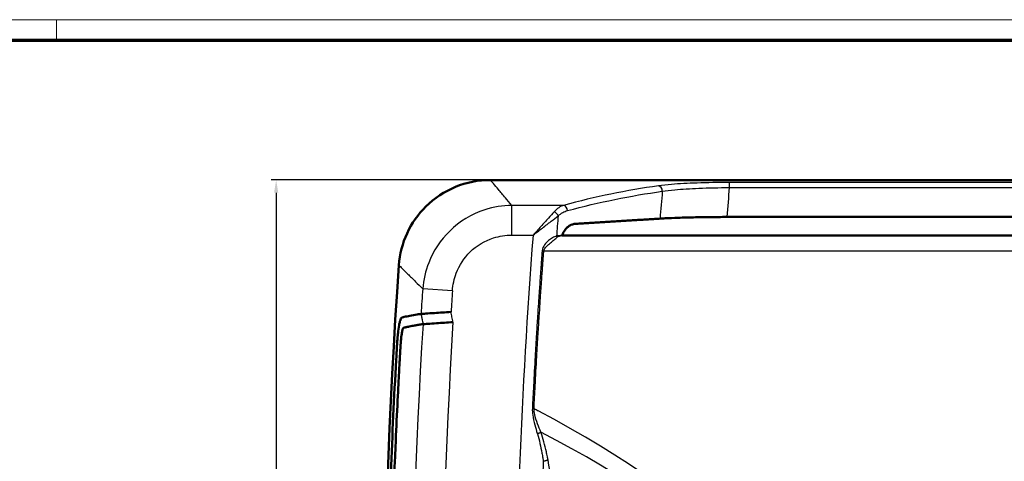
# Model space of a CAD drawing. Units: millimetres. Extents: x 1 to 840, y 1 to 593.
# Drawn here: x 454 to 647, y 506 to 593 of the extents above; entities that cross this region are included whole.
import ezdxf

# ---------------------------------------------------------------- set-up
doc = ezdxf.new("R2010")
doc.units = ezdxf.units.MM
doc.layers.get('0').update_dxf_attribs({"lineweight": 25})
for name, color, linetype, lineweight in [('Bemaßung (ISO)', 1, 'Continuous', 25), ('Sichtbar (ISO)', 7, 'Continuous', 50), ('Sichtbar schmal (ISO)', 1, 'Continuous', 25)]:
    doc.layers.add(name, color=color, linetype=linetype, lineweight=lineweight)
doc.styles.add('5', font='isocpeur.ttf', dxfattribs={"width": 1.1})
doc.dimstyles.new('11-Bopla 5', dxfattribs={"dimtxt": 5, "dimasz": 2.5, "dimexe": 1, "dimexo": 0, "dimgap": 0.6, "dimtad": 1, "dimdec": 6, "dimrnd": 1e-08, "dimtxsty": '5', "dimcen": 0.09, "dimdle": 7, "dimclrd": 1, "dimclre": 1, "dimclrt": 7, "dimadec": 6, "dimazin": 2, "dimtfac": 0.7, "dimtdec": 3, "dimtmove": 0, "dimatfit": 3, "dimfxl": 1, "dimtolj": 1, "dimlwd": 25, "dimlwe": 25, "dimarcsym": 0})

# ---------------------------------------------------------------- blocks, each defined once
blk = doc.blocks.new('Ränder Bopla-A1-Rahmen')
at = {"color": 1, "linetype": 'Continuous', "lineweight": 18}
for p, q in [((1, 593), (840, 593)), ((461, 589), (461, 593))]:
    blk.add_line(p, q, dxfattribs=at)
at = {"color": 3, "linetype": 'Continuous', "lineweight": 70}
blk.add_line((20, 589), (836, 589), dxfattribs=at)
blk = doc.blocks.new('*D91')
at = {"layer": 'Bemaßung (ISO)', "color": 1, "linetype": 'Continuous', "lineweight": 25}
for p, q in [((546.1, 561.56), (503.1, 561.56)), ((504.1, 559.06), (504.1, 360.05)), ((546.1, 357.55), (503.1, 357.55))]:
    blk.add_line(p, q, dxfattribs=at)
at = {"layer": 'Bemaßung (ISO)', "color": 1, "linetype": 'Continuous'}
for points in [[(503.69, 559.06), (504.52, 559.06), (504.1, 561.56)], [(503.69, 360.05), (504.52, 360.05), (504.1, 357.55)]]:
    blk.add_solid(points, dxfattribs=at)
at = {"layer": 'Defpoints', "color": 0, "linetype": 'Continuous'}
for p in [(546.1, 561.56), (504.1, 357.55), (546.1, 357.55)]:
    blk.add_point(p, dxfattribs=at)
at = {"layer": 'Bemaßung (ISO)', "color": 7, "linetype": 'Continuous', "lineweight": 25, "insert": (503.5, 454.05), "char_height": 5, "attachment_point": 7, "rotation": 90, "style": '5'}
blk.add_mtext('\\A1;204', dxfattribs=at)

msp = doc.modelspace()

# ---------------------------------------------------------------- linework, layer by layer
at = {"layer": 'Sichtbar (ISO)'}
for p, q in [((795.1939927, 561.5586159), (546.1037091, 561.5586159)), ((592.4717589, 554.3033921), (748.8259428, 554.3033921)), ((560.147504, 550.6473063), (781.1501978, 550.6473063))]:
    msp.add_line(p, q, dxfattribs=at)
msp.add_arc((1728.1488509, 459.5545296), 1203.0040863, 175.9338556824, 184.0661443176, dxfattribs=at)
for points, knots in [([(546.103032, 561.5586159), (543.757348, 561.5585715), (541.4342923, 561.1004126), (537.1002471, 559.3194399), (535.1304595, 558.0158543), (531.9270031, 554.8499167), (530.6756529, 553.0633119), (528.8678313, 549.1306185), (528.3264707, 547.0169454), (528.1729476, 544.8578903)], [0, 0, 0, 0, 0.7037052563, 0.7037052563, 1.4057635379, 1.4057635379, 2.0549494587, 2.0549494587, 2.7043062072, 2.7043062072, 2.7043062072, 2.7043062072]), ([(592.4717589, 554.3033921), (591.4181517, 554.3033921), (590.2674603, 554.2979583), (588.0135881, 554.2745507), (586.9104035, 554.2565779), (584.9615274, 554.2144801), (583.9362382, 554.1864628), (582.0210124, 554.1197805), (581.1310771, 554.0811153), (580.0446131, 554.0245656), (579.7060415, 554.0054515), (579.3780684, 553.9851401)], [7.5675965535, 7.5675965535, 7.5675965535, 7.5675965535, 7.8836787144, 7.8836787144, 8.1997608752, 8.1997608752, 8.5161837836, 8.5161837836, 8.832606692, 8.832606692, 8.9758708259, 8.9758708259, 8.9758708259, 8.9758708259]), ([(562.7228442, 552.9535245), (562.5024241, 552.9398698), (562.273656, 552.8910832), (561.721308, 552.6805053), (561.4031007, 552.4748715), (561.1248071, 552.2072913), (561.1178399, 552.2005288), (561.1108752, 552.1937039)], [1.09255993385, 1.09255993385, 1.09255993385, 1.09255993385, 1.1908237196, 1.1908237196, 1.33479860998, 1.33479860998, 1.33849616346, 1.33849616346, 1.33849616346, 1.33849616346]), ([(561.1108752, 552.1937039), (560.8821075, 551.9695256), (560.6571242, 551.6749794), (560.3721723, 551.1179692), (560.2815035, 550.8870873), (560.2151306, 550.6473063)], [1.33849616346, 1.33849616346, 1.33849616346, 1.33849616346, 1.45994912951, 1.45994912951, 1.53456947681, 1.53456947681, 1.53456947681, 1.53456947681]), ([(532.5107907, 535.3012254), (532.3830315, 535.282839), (532.2576773, 535.2641994), (532.0151288, 535.2275482), (531.8978109, 535.2094465), (530.7127605, 535.0220471), (529.8715932, 534.8601784), (529.1115758, 534.6688651), (529.0307991, 534.6449937), (528.9075756, 534.6099932), (528.8720878, 534.6009703), (528.7693012, 534.572797), (528.7128115, 534.5537977), (528.6146687, 534.4674701), (528.5455254, 534.3792116), (528.4378291, 534.0496981), (528.423283, 534.0021671), (528.3911431, 533.890502), (528.3735267, 533.8248039), (528.30919, 533.5680627), (528.2633352, 533.3519958), (528.1184473, 532.5545205), (528.047196, 531.9848459), (527.9802215, 531.4024309), (527.9592337, 531.2068555), (527.9336933, 530.9503839), (527.9280909, 530.8928841), (527.9189219, 530.7966129), (527.9153038, 530.7580418), (527.9081872, 530.6809726), (527.9046862, 530.6424611), (527.8968964, 530.5553671), (527.8926153, 530.5065131), (527.8749857, 530.3008045), (527.862666, 530.1459415), (527.8324142, 529.7364197), (527.8160374, 529.4853099), (527.7960334, 529.1619341), (527.7913178, 529.084371), (527.7834156, 528.9528036), (527.7801475, 528.897913), (527.7734194, 528.7841565), (527.7699256, 528.7246542), (527.7601034, 528.5565033), (527.7535203, 528.4427127), (527.7381386, 528.1756363), (527.7283116, 528.0039558), (527.6989859, 527.4906541), (527.6862774, 527.2680617), (527.6123368, 525.9626393), (527.5910784, 525.5739739), (527.1597832, 517.6755162), (526.8226293, 510.2613403), (526.2420672, 494.1113895), (526.0245163, 485.464772), (525.8381805, 472.4972336), (525.7993974, 468.1751481), (525.7530371, 455.2075702), (525.815348, 446.564367), (526.0985333, 430.8393361), (526.2884927, 423.7615003), (526.6861622, 412.6140525), (526.8513082, 408.5668231), (527.2389937, 400.1048062), (527.4488449, 396.0459289), (527.6742677, 392.0522655), (527.6895939, 391.7832173), (527.7212041, 391.229312), (527.7328851, 391.0251034), (527.7494889, 390.7361744), (527.7574733, 390.5977996), (527.7684948, 390.4088257), (527.7721248, 390.3469055), (527.7789432, 390.2314382), (527.7821667, 390.1771959), (527.7897055, 390.0513955), (527.7940875, 389.9790699), (527.8106699, 389.7095517), (527.8238197, 389.5041814), (527.8537949, 389.0761877), (527.8703013, 388.8622932), (527.8933317, 388.5943381), (527.8975104, 388.5467567), (527.9048219, 388.4651406), (527.9079449, 388.4307802), (527.914672, 388.3577943), (527.9182864, 388.3191926), (527.9272685, 388.2247169), (527.9326821, 388.1690184), (527.9559798, 387.9343457), (527.9746936, 387.7581588), (528.0332414, 387.2402882), (528.0955426, 386.7274384), (528.2348753, 385.8983892), (528.2888792, 385.6290699), (528.3637032, 385.3219375), (528.3828207, 385.2489482), (528.4163961, 385.1301025), (528.4308583, 385.0818959), (528.4658424, 384.972513), (528.4865356, 384.9138034), (528.5254568, 384.8153619), (528.5439124, 384.7737041), (528.6019159, 384.6609204), (528.6394033, 384.6145964), (528.7329359, 384.5470206), (528.7905954, 384.5301896), (528.8951075, 384.5019913), (528.9634166, 384.4830597), (529.1715393, 384.423737), (529.2994773, 384.3930636), (530.13376, 384.1958806), (530.9940478, 384.0379135), (532.1161789, 383.8661672), (532.2093413, 383.8521353), (532.3722776, 383.8279606), (532.4412594, 383.8178404), (532.5107908, 383.8078338)], [0.747830402, 0.747830402, 0.747830402, 0.747830402, 0.8586726324, 0.8586726324, 0.966084293, 0.966084293, 1.9648403543, 1.9648403543, 2.1244020875, 2.1244020875, 2.2413572554, 2.2413572554, 2.5027138316, 2.5027138316, 2.7497964073, 2.7497964073, 2.788433385, 2.788433385, 2.8356609585, 2.8356609585, 2.9623117489, 2.9623117489, 3.2464669208, 3.2464669208, 3.3820313851, 3.3820313851, 3.4208143902, 3.4208143902, 3.4465304337, 3.4465304337, 3.4719782793, 3.4719782793, 3.5038524762, 3.5038524762, 3.6055116594, 3.6055116594, 3.7630867534, 3.7630867534, 3.8122936275, 3.8122936275, 3.8472509856, 3.8472509856, 3.8850872773, 3.8850872773, 3.9549483632, 3.9549483632, 4.0593246625, 4.0593246625, 4.219213529, 4.219213529, 4.6991738638, 4.6991738638, 9.9559520145, 9.9559520145, 15.9997942663, 15.9997942663, 19.0215549007, 19.0215549007, 25.0639589669, 25.0639589669, 30.0083158576, 30.0083158576, 32.8578133578, 32.8578133578, 35.9571029197, 35.9571029197, 36.2295163087, 36.2295163087, 36.5107115999, 36.5107115999, 36.7149517741, 36.7149517741, 36.8132874128, 36.8132874128, 36.8996282105, 36.8996282105, 37.0144218535, 37.0144218535, 37.3303926884, 37.3303926884, 37.6875247274, 37.6875247274, 37.7650381463, 37.7650381463, 37.8217497705, 37.8217497705, 37.8859981891, 37.8859981891, 37.9797609368, 37.9797609368, 38.2840383534, 38.2840383534, 38.9050144534, 38.9050144534, 39.2764429462, 39.2764429462, 39.4023773143, 39.4023773143, 39.4967035503, 39.4967035503, 39.6302064668, 39.6302064668, 39.7486931437, 39.7486931437, 40.0048831882, 40.0048831882, 40.2881355329, 40.2881355329, 40.4870021225, 40.4870021225, 40.8162591289, 40.8162591289, 42.4887977908, 42.4887977908, 42.6379817572, 42.6379817572, 42.7460870059, 42.7460870059, 42.7460870059, 42.7460870059]), ([(532.5107907, 535.3012254), (532.5111541, 535.3012777), (532.511518, 535.3013275), (532.5124512, 535.3014487), (532.5130212, 535.3015165), (532.5145529, 535.3016821), (532.5155167, 535.3017687), (532.5167224, 535.3018553), (532.5169612, 535.3018714), (532.5172002, 535.3018865)], [-0.2384130356019, -0.2384130356019, -0.2384130356019, -0.2384130356019, -0.2381053023259, -0.2381053023259, -0.2376249097461, -0.2376249097461, -0.2368170646384, -0.2368170646384, -0.2366177844441, -0.2366177844441, -0.2366177844441, -0.2366177844441]), ([(538.3913397, 535.6713624), (538.3862025, 535.6710384), (538.3810653, 535.6707144), (537.8108845, 535.6347538), (537.2486571, 535.5993443), (536.1632707, 535.5310675), (535.6451735, 535.4985301), (534.5051779, 535.4269391), (533.930175, 535.3907899), (533.0225595, 535.3337008), (532.6970599, 535.3132099), (532.5172002, 535.3018865)], [-0.00154422852, -0.00154422852, -0.00154422852, -0.00154422852, 0, 0, 0.16985042367, 0.16985042367, 0.33956818902, 0.33956818902, 0.57430034929, 0.57430034929, 0.80740857151, 0.80740857151, 0.80740857151, 0.80740857151]), ([(532.9001017, 533.2895382), (532.8846511, 533.2872272), (532.8692402, 533.2849168), (532.8013711, 533.2747288), (532.7493221, 533.2668865), (532.5544411, 533.2375177), (532.414321, 533.21636), (532.0183724, 533.154624), (531.7700412, 533.1141397), (531.4268894, 533.0558945), (531.3237035, 533.0380294), (531.0720841, 532.9935306), (530.9261254, 532.9668599), (530.5771804, 532.9011149), (530.3795049, 532.8620502), (530.0806183, 532.799865), (529.9727066, 532.7766984), (529.8030235, 532.7394705), (529.7389027, 532.7249708), (529.5905221, 532.6907158), (529.5046164, 532.6707559), (529.3764447, 532.6427534), (529.3300857, 532.6322988), (529.2636009, 532.6167211), (529.2358897, 532.610155), (529.1933151, 532.6016177), (529.1799171, 532.5992589), (529.1674642, 532.5969583), (529.1661727, 532.5967185), (529.1520329, 532.5940707), (529.1370178, 532.5910667), (529.111025, 532.5832638), (529.0986013, 532.5783937), (529.0468867, 532.5486507), (529.0002522, 532.4993032), (528.9181099, 532.275798), (528.8928976, 532.1918056), (528.8439663, 531.9997705), (528.8202732, 531.8929747), (528.772726, 531.6510451), (528.7489032, 531.5145926), (528.6976731, 531.1868435), (528.6707394, 530.9900604), (528.6185077, 530.5595546), (528.5928857, 530.3183586), (528.5560865, 529.9106994), (528.5436199, 529.7559322), (528.5293308, 529.5617459), (528.5269274, 529.5284575), (528.5231367, 529.4750536), (528.5217258, 529.4549702), (528.5190484, 529.4164889), (528.5177795, 529.3980901), (528.5148606, 529.3554155), (528.5132172, 529.331124), (528.5079716, 529.2528217), (528.5044247, 529.1986895), (528.4888443, 528.9568571), (528.4746985, 528.7246637), (528.4513791, 528.3373271), (528.4387834, 528.1265047), (528.4251513, 527.8964588), (528.4214904, 527.834478), (528.4152408, 527.7282026), (528.4126256, 527.6835881), (528.4069603, 527.5865634), (528.4039346, 527.5345111), (528.3972678, 527.4192178), (528.3936998, 527.3571215), (528.3865369, 527.2316552), (528.3830609, 527.1703722), (528.3636774, 526.8268694), (528.3494072, 526.5685331), (528.3039938, 525.745062), (528.2892584, 525.4777787), (528.2448918, 524.667861), (528.2259073, 524.3173055), (528.1308082, 522.5371613), (528.031785, 520.6543274), (527.7893279, 515.7005521), (527.6699589, 513.0876222), (527.5035411, 509.163315), (527.4501971, 507.855084), (527.0712344, 498.173136), (526.8312526, 489.8031628), (526.5263974, 473.0498493), (526.4615015, 464.6713272), (526.5297872, 439.5349826), (526.9255987, 422.7870644), (527.7182686, 405.0015714), (527.7662361, 403.9559978), (527.9101246, 400.9063652), (528.0095308, 398.9057598), (528.120121, 396.7873351), (528.1262446, 396.6704366), (528.1695949, 395.8447578), (528.1899833, 395.46278), (528.2529481, 394.2898771), (528.2757879, 393.8769631), (528.3085845, 393.2805034), (528.3177715, 393.1135736), (528.3498808, 392.5323513), (528.3568773, 392.4060421), (528.3684827, 392.1978946), (528.3726539, 392.123366), (528.3837577, 391.9260856), (528.3904233, 391.8087971), (528.4010746, 391.6238866), (528.4045442, 391.5640244), (528.4103946, 391.4636334), (528.41273, 391.4237035), (528.4181359, 391.3315571), (528.4212117, 391.2793383), (528.4306577, 391.1194756), (528.4375838, 391.0030131), (528.4515756, 390.7686568), (528.4626604, 390.5838498), (528.4760599, 390.3629678), (528.481028, 390.2815944), (528.4930252, 390.0879042), (528.5004979, 389.9697037), (528.5102699, 389.8218515), (528.5124099, 389.7898606), (528.5159235, 389.7380586), (528.5172815, 389.718208), (528.5199275, 389.6798873), (528.5212143, 389.6614113), (528.5242627, 389.6180427), (528.5260335, 389.5931591), (528.5322535, 389.5069223), (528.5368077, 389.4458114), (528.5492263, 389.2855188), (528.5572303, 389.1883906), (528.5885254, 388.8338656), (528.6143435, 388.5869006), (528.6667153, 388.1497825), (528.69355, 387.9512011), (528.7445583, 387.6204717), (528.7683102, 387.4825176), (528.8158487, 387.23699), (528.8396066, 387.1281951), (528.8882233, 386.934061), (528.9130555, 386.8494133), (528.9621909, 386.7114525), (528.9862576, 386.6579266), (529.0413838, 386.5675184), (529.0709996, 386.5423533), (529.1168622, 386.5237647), (529.1277284, 386.5206197), (529.1504098, 386.5152125), (529.1629491, 386.5129185), (529.1889353, 386.5081692), (529.2030022, 386.5056418), (529.2335048, 386.499179), (529.2449051, 386.4966173), (529.2776588, 386.4890942), (529.2997151, 386.4838412), (529.3639264, 386.4689897), (529.4009528, 386.4609907), (529.4985626, 386.439533), (529.5582767, 386.425854), (529.6933519, 386.3945879), (529.7698082, 386.3769605), (530.0972961, 386.3047974), (530.3651662, 386.2492322), (530.8387791, 386.158197), (531.0329379, 386.1223898), (531.4148301, 386.0549727), (531.6008628, 386.0233333), (532.1411711, 385.9343913), (532.5100986, 385.877855), (532.9001017, 385.8195211)], [1.5240656281, 1.5240656281, 1.5240656281, 1.5240656281, 1.5770960656, 1.5770960656, 1.7582109139, 1.7582109139, 2.2590162087, 2.2590162087, 3.2049803857, 3.2049803857, 3.6234492367, 3.6234492367, 4.2462755896, 4.2462755896, 5.1607806896, 5.1607806896, 5.7023082428, 5.7023082428, 6.0396879426, 6.0396879426, 6.5070175254, 6.5070175254, 6.7329174452, 6.7329174452, 6.8744093248, 6.8744093248, 6.9577768706, 6.9577768706, 6.9674078934, 6.9674078934, 7.0634714912, 7.0634714912, 7.1501100925, 7.1501100925, 7.4248570602, 7.4248570602, 7.5470873846, 7.5470873846, 7.6645219423, 7.6645219423, 7.7881066381, 7.7881066381, 7.9399230931, 7.9399230931, 8.1055384722, 8.1055384722, 8.2091505037, 8.2091505037, 8.2305431023, 8.2305431023, 8.2434188569, 8.2434188569, 8.255198567, 8.255198567, 8.2707296584, 8.2707296584, 8.3052499368, 8.3052499368, 8.4250344425, 8.4250344425, 8.5115093777, 8.5115093777, 8.5430051406, 8.5430051406, 8.5658354998, 8.5658354998, 8.5925762965, 8.5925762965, 8.6247096205, 8.6247096205, 8.6565556932, 8.6565556932, 8.8002856819, 8.8002856819, 8.9999152571, 8.9999152571, 9.3046961844, 9.3046961844, 10.0438309296, 10.0438309296, 10.8684317167, 10.8684317167, 11.2801540484, 11.2801540484, 13.9165480337, 13.9165480337, 16.5519746914, 16.5519746914, 21.8206879222, 21.8206879222, 22.1497767852, 22.1497767852, 22.7807345899, 22.7807345899, 22.8223161621, 22.8223161621, 23.0785181451, 23.0785181451, 23.5223965877, 23.5223965877, 24.3293948239, 24.3293948239, 24.6102167244, 24.6102167244, 24.7644347418, 24.7644347418, 25.0216498394, 25.0216498394, 25.1465155756, 25.1465155756, 25.2292503082, 25.2292503082, 25.3371300597, 25.3371300597, 25.5603965296, 25.5603965296, 25.8415328762, 25.8415328762, 25.9935033996, 25.9935033996, 26.2158150472, 26.2158150472, 26.2771849333, 26.2771849333, 26.3153346554, 26.3153346554, 26.3508882136, 26.3508882136, 26.3988532269, 26.3988532269, 26.5173132171, 26.5173132171, 26.7104825351, 26.7104825351, 27.2209385551, 27.2209385551, 27.679415363, 27.679415363, 28.0530529118, 28.0530529118, 28.409540344, 28.409540344, 28.7735024277, 28.7735024277, 29.1270521172, 29.1270521172, 29.5853435159, 29.5853435159, 29.7254956851, 29.7254956851, 29.8828424997, 29.8828424997, 30.0613532594, 30.0613532594, 30.1648549279, 30.1648549279, 30.3613879665, 30.3613879665, 30.6999390394, 30.6999390394, 31.2310747057, 31.2310747057, 31.8682548257, 31.8682548257, 33.8745945431, 33.8745945431, 35.1710244136, 35.1710244136, 36.3212946784, 36.3212946784, 38.399498343, 38.399498343, 38.399498343, 38.399498343]), ([(532.9068261, 533.2902614), (532.9055915, 533.2901797), (532.9043624, 533.2900707), (532.9024546, 533.2898581), (532.9017722, 533.2897733), (532.9007611, 533.2896347), (532.9004312, 533.2895875), (532.9001017, 533.2895382)], [0.0764142874447, 0.0764142874447, 0.0764142874447, 0.0764142874447, 0.0780087549363, 0.0780087549363, 0.0789001334292, 0.0789001334292, 0.0793327031018, 0.0793327031018, 0.0793327031018, 0.0793327031018]), ([(538.7799908, 533.6816429), (538.7748815, 533.6813021), (538.7697721, 533.6809614), (538.2002325, 533.6429756), (537.6386064, 533.605491), (536.5544185, 533.5330817), (536.0368667, 533.4984608), (534.8970363, 533.4223532), (534.3216625, 533.3840921), (533.4132394, 533.3237851), (533.0872608, 533.3022044), (532.9068261, 533.2902614)], [-0.00153620535, -0.00153620535, -0.00153620535, -0.00153620535, 0, 0, 0.1697058329, 0.1697058329, 0.33923942579, 0.33923942579, 0.57399682925, 0.57399682925, 0.8070693286, 0.8070693286, 0.8070693286, 0.8070693286])]:
    msp.add_open_spline(points, degree=3, knots=knots, dxfattribs=at)
for points in [[(546.103032, 561.5586159), (546.1032577, 561.5586159), (546.1034834, 561.5586159), (546.1037091, 561.5586159)], [(528.1729476, 544.8578903), (528.1729314, 544.8576618), (528.1729151, 544.8574332), (528.1728989, 544.8572047)]]:
    msp.add_open_spline(points, degree=3, dxfattribs=at)
msp.add_rational_spline([(562.7228442, 552.9535245), (571.1091706, 553.4730445), (579.3780684, 553.9851401)], [1.001294913, 1.00137429983, 1.00140287652], degree=2, dxfattribs=at)
at = {"layer": 'Sichtbar schmal (ISO)'}
for p, q in [((592.9677895, 561.0682551), (592.9677895, 560.0720008)), ((748.3299122, 561.0682551), (592.9677895, 561.0682551)), ((592.9677895, 560.0720008), (748.3299122, 560.0720008)), ((560.4745955, 556.5895595), (550.3292258, 556.5895595)), ((550.3292258, 550.7444086), (550.3292258, 556.5895595)), ((550.3292258, 550.7444086), (554.4871832, 550.7444086)), ((556.5896101, 547.6473063), (784.7080917, 547.6473063)), ((538.6654632, 539.8413788), (532.833582, 540.2350147))]:
    msp.add_line(p, q, dxfattribs=at)
for radius, start, end in [(1139.6226586, 174.9397982203, 175.2308918922), (1152.6454142, 175.0334510964, 175.3007698705), (1172.6026563, 175.3550671401, 175.5500795429), (1177.198923, 175.5572209893, 184.4427790107), (1198.0350299, 176.1385498439, 176.3750119247), (1192.189879, 176.1385498439, 176.3393904516), (1197.5209493, 176.4698915391, 183.5301084609), (1191.676598, 176.4336679198, 183.5663320802), (1172.6026563, 177.7111250612, 182.2886311012)]:
    msp.add_arc((1728.1488509, 459.5545296), radius, start, end, dxfattribs=at)
for centre, major_axis, ratio, start_param, end_param in [((579.0679764, 559.4101091), (-0.1383887, 0.990378), 0.7578483728, 4.5402446488, 6.1008516095), ((560.4745955, 555.6153677), (-0.2598637, 0.9656453), 0.7463935567, 4.4503535306, 5.9371468307), ((558.6338709, 554.5746308), (-0.6778714, 0.7351805), 0.6284140394, 4.1141587918, 5.310619169), ((-440.3748662, 459.5545296), (1048.0962279, 0), 0.1736481777, 5.9660513683, 6.600319246), ((-440.3748662, 459.5545296), (1046.3597462, 0), 0.1643794122, 5.9729069858, 6.5934636286)]:
    msp.add_ellipse(centre, major_axis=major_axis, ratio=ratio, start_param=start_param, end_param=end_param, dxfattribs=at)
for points, knots in [([(550.3292258, 556.5895595), (549.8779663, 557.1192743), (549.4592987, 557.611034), (548.5562867, 558.672172), (548.0990531, 559.2098677), (547.7043745, 559.6741969), (547.309696, 560.1385262), (546.9775766, 560.5294837), (546.4449732, 561.1566062), (546.2427658, 561.3947972), (546.1037091, 561.5586159)], [-4.6625412855, -4.6625412855, -4.6625412855, -4.6625412855, -4.0068775833, -4.0068775833, -3.1252538548, -3.1252538548, -3.1252538548, -2.2436301263, -2.2436301263, -1.3739735613, -1.3739735613, -1.3739735613, -1.3739735613]), ([(579.0679764, 560.4030868), (575.9627152, 559.9670305), (572.8585971, 559.4311946), (566.6587317, 558.1600721), (563.5629816, 557.424786), (560.4745955, 556.5895595)], [-2.883460502, -2.883460502, -2.883460502, -2.883460502, -1.441730251, -1.441730251, 0, 0, 0, 0]), ([(592.9677895, 561.0682551), (590.8179984, 561.0682551), (588.668983, 561.0356015), (584.851437, 560.9044252), (583.1565969, 560.8128634), (580.7109812, 560.6058013), (579.8443461, 560.5121085), (579.0679764, 560.4030868)], [-1.5821276878, -1.5821276878, -1.5821276878, -1.5821276878, -0.9371903497, -0.9371903497, -0.3604578268, -0.3604578268, 0, 0, 0, 0]), ([(579.8311447, 559.3437895), (580.5652157, 559.4558331), (581.3845063, 559.5530861), (583.6962555, 559.7705925), (585.2980877, 559.8697535), (588.9057971, 560.0186008), (590.9365021, 560.0615076), (592.9677895, 560.0720008)], [0, 0, 0, 0, 0.3604578268, 0.3604578268, 0.9371903497, 0.9371903497, 1.5821276878, 1.5821276878, 1.5821276878, 1.5821276878]), ([(561.2380608, 555.5525598), (564.326389, 556.3829672), (567.4220849, 557.1139852), (573.621851, 558.3776744), (576.7259238, 558.9103452), (579.8311447, 559.3437895)], [0, 0, 0, 0, 1.441730251, 1.441730251, 2.883460502, 2.883460502, 2.883460502, 2.883460502]), ([(550.3292258, 556.5895595), (548.5268046, 556.5634164), (546.7191956, 556.2656301), (542.4380484, 554.8620427), (540.0652754, 553.430427), (536.335425, 549.7899533), (534.9218802, 547.648278), (533.3706983, 543.6900122), (532.9758711, 541.9686386), (532.833582, 540.2350147)], [-1.7603481875, -1.7603481875, -1.7603481875, -1.7603481875, -1.3949763514, -1.3949763514, -0.8547732894, -0.8547732894, -0.3525685653, -0.3525685653, 0, 0, 0, 0]), ([(560.4745955, 556.5895595), (560.1545681, 556.4862128), (559.8373236, 556.331323), (559.219421, 555.9161603), (558.9186608, 555.655783), (558.6338709, 555.3406753)], [-0.29879250146, -0.29879250146, -0.29879250146, -0.29879250146, -0.14939625073, -0.14939625073, 0, 0, 0, 0]), ([(558.6338709, 555.3406753), (558.2878228, 554.9577878), (557.8987348, 554.5271016), (557.3253796, 553.8920886), (557.1567883, 553.7053281), (556.4861339, 552.9622326), (555.9610897, 552.3801109), (555.1167561, 551.4433332), (554.8010134, 551.0928795), (554.4871832, 550.7444086)], [0, 0, 0, 0, 0.18153140643, 0.18153140643, 0.25518600659, 0.25518600659, 0.47198165671, 0.47198165671, 0.60025307864, 0.60025307864, 0.60025307864, 0.60025307864]), ([(554.4871832, 550.7444086), (554.8589173, 551.0303021), (555.2328899, 551.3177755), (556.2328644, 552.0860797), (556.8546145, 552.5633749), (557.6487043, 553.172502), (557.8483173, 553.3255789), (558.527147, 553.8460183), (558.9877646, 554.1989161), (559.3973995, 554.5125961)], [-0.60025307864, -0.60025307864, -0.60025307864, -0.60025307864, -0.47198165671, -0.47198165671, -0.25518600659, -0.25518600659, -0.18153140643, -0.18153140643, 0, 0, 0, 0]), ([(559.3973995, 554.5125961), (559.6821742, 554.7750006), (559.9829216, 554.991825), (560.6008032, 555.3375365), (560.9180394, 555.4665106), (561.2380608, 555.5525598)], [0, 0, 0, 0, 0.14939625073, 0.14939625073, 0.29879250146, 0.29879250146, 0.29879250146, 0.29879250146]), ([(538.6654632, 539.8413788), (538.7446078, 541.0139393), (538.9949093, 542.1753406), (540.0053293, 544.839542), (540.9401744, 546.2753695), (543.4253147, 548.7038784), (545.0143395, 549.6506107), (547.8929646, 550.5600947), (549.1113197, 550.7444086), (550.3292258, 550.7444086)], [0, 0, 0, 0, 0.3525685653, 0.3525685653, 0.8547732894, 0.8547732894, 1.3949763514, 1.3949763514, 1.7603481875, 1.7603481875, 1.7603481875, 1.7603481875]), ([(559.0809697, 550.5340814), (558.83311, 550.4619742), (558.5690134, 550.3602713), (558.0304258, 550.0800924), (557.7551331, 549.898037), (557.2243014, 549.4437965), (556.9669233, 549.1733284), (556.5033409, 548.5200686), (556.2908623, 548.1179645), (556.2573508, 547.6722898)], [-19.05584757655, -19.05584757655, -19.05584757655, -19.05584757655, -18.93389753681, -18.93389753681, -18.80838694357, -18.80838694357, -18.68288209456, -18.68288209456, -18.54927322345, -18.54927322345, -18.54927322345, -18.54927322345]), ([(556.5896101, 547.6473063), (556.6231077, 547.981424), (556.8681183, 548.2787322), (557.3776574, 548.7805481), (557.648102, 549.0015185), (558.1558669, 549.4328342), (558.3950082, 549.642729), (558.8317602, 550.0316681), (559.0324724, 550.2110386), (559.2250825, 550.3527016)], [18.54927322345, 18.54927322345, 18.54927322345, 18.54927322345, 18.68288209456, 18.68288209456, 18.80838694357, 18.80838694357, 18.93389753681, 18.93389753681, 19.05584757655, 19.05584757655, 19.05584757655, 19.05584757655]), ([(560.147504, 550.6473063), (560.054592, 550.6473063), (559.9617648, 550.6481166), (559.7762612, 550.6436575), (559.6835826, 550.6385271), (559.5911276, 550.6292683), (559.4877753, 550.6189183), (559.3847084, 550.6035229), (559.2148693, 550.5688907), (559.147719, 550.5527703), (559.0809697, 550.5340814)], [-19.22265888444, -19.22265888444, -19.22265888444, -19.22265888444, -19.17937792927, -19.17937792927, -19.13609697411, -19.13609697411, -19.13609697411, -19.08771468697, -19.08771468697, -19.05584757655, -19.05584757655, -19.05584757655, -19.05584757655]), ([(559.2250825, 550.3527016), (559.2754161, 550.3897216), (559.3274079, 550.4235802), (559.4624687, 550.5002175), (559.5476543, 550.5384994), (559.6361776, 550.5683233), (559.7153672, 550.5950026), (559.7971587, 550.6149158), (559.9668021, 550.6410964), (560.054592, 550.6473063), (560.147504, 550.6473063)], [19.05584757655, 19.05584757655, 19.05584757655, 19.05584757655, 19.08771468697, 19.08771468697, 19.13609697411, 19.13609697411, 19.13609697411, 19.17937792927, 19.17937792927, 19.22265888444, 19.22265888444, 19.22265888444, 19.22265888444]), ([(556.2573508, 547.6722898), (556.2570155, 547.6678302), (556.2566802, 547.6633711), (556.2558087, 547.6517788), (556.2552725, 547.6446463), (556.2540396, 547.6282439), (556.2533431, 547.6189747), (556.2517414, 547.5976587), (556.2508365, 547.5856129), (556.248756, 547.5579127), (556.2475806, 547.5422599), (556.2448788, 547.5062678), (556.2433527, 547.4859316), (556.2398455, 547.439178), (556.2378651, 547.4127667), (556.2333153, 547.3520601), (556.2307474, 547.3177769), (556.2248492, 547.2389866), (556.2215214, 547.1944982), (556.2138768, 547.0922211), (556.2095624, 547.034443), (556.199644, 546.9014804), (556.1940408, 546.8262696), (556.1837837, 546.6884082), (556.1791298, 546.6257907), (556.1671162, 546.4639711), (556.1597597, 546.3647112), (556.1428724, 546.1364604), (556.1333519, 546.0074909), (556.1141791, 545.7471808), (556.1045276, 545.6158399), (556.0810795, 545.2960172), (556.0673132, 545.1076265), (556.0357488, 544.6742325), (556.0179788, 544.429184), (555.9803108, 543.9074669), (555.9604292, 543.6307374), (555.9133776, 542.9725666), (555.8862896, 542.5910349), (555.832877, 541.8334896), (555.8065459, 541.4574577), (555.7422907, 540.5334601), (555.7045778, 539.9855945), (555.6206468, 538.7536947), (555.5746333, 538.0695095), (555.4723706, 536.5287938), (555.4164755, 535.6724632), (555.2885523, 533.6790587), (555.2172258, 532.5417125), (555.0569967, 529.9258557), (554.9692338, 528.4472582), (554.7737936, 525.0458336), (554.6680629, 523.1232057), (554.4889351, 519.713046), (554.4136785, 518.2264153), (554.3412182, 516.739048), (554.3412106, 516.7388909), (554.3412029, 516.7387338), (554.3411953, 516.7385767)], [-18.5492732235, -18.5492732235, -18.5492732235, -18.5492732235, -18.5479378971, -18.5479378971, -18.5458013749, -18.5458013749, -18.5430238961, -18.5430238961, -18.5394131736, -18.5394131736, -18.5347192344, -18.5347192344, -18.5286171134, -18.5286171134, -18.5206843562, -18.5206843562, -18.5103717717, -18.5103717717, -18.496965412, -18.496965412, -18.4795371442, -18.4795371442, -18.4568803962, -18.4568803962, -18.4380601338, -18.4380601338, -18.4082770376, -18.4082770376, -18.3695590126, -18.3695590126, -18.3300456673, -18.3300456673, -18.2732682748, -18.2732682748, -18.1994576645, -18.1994576645, -18.1162913459, -18.1162913459, -18.0017813943, -18.0017813943, -17.8887488619, -17.8887488619, -17.7238913674, -17.7238913674, -17.518312926, -17.518312926, -17.2609045441, -17.2609045441, -16.9191677763, -16.9191677763, -16.4749099781, -16.4749099781, -15.8973748405, -15.8973748405, -15.4508251245, -15.4508251245, -15.4508251245, -15.4507779554, -15.4507779554, -15.4507779554, -15.4507779554]), ([(554.6739978, 516.7223636), (554.6740055, 516.7225207), (554.6740131, 516.7226778), (554.6740208, 516.7228348), (554.7464605, 518.2097804), (554.8216958, 519.6959896), (555.0007727, 523.1051825), (555.1064735, 525.0272652), (555.3018583, 528.4277254), (555.3895963, 529.9059038), (555.54978, 532.5210189), (555.6210863, 533.6580427), (555.7489732, 535.650882), (555.8048525, 536.5069698), (555.9070862, 538.0472486), (555.9530866, 538.7312398), (556.0369938, 539.9627904), (556.074696, 540.5105006), (556.138933, 541.4342362), (556.1652566, 541.8101616), (556.2186541, 542.5674921), (556.2457344, 542.9489156), (556.2927726, 543.6068998), (556.3126486, 543.8835508), (556.350306, 544.40512), (556.3680709, 544.6500991), (556.3996264, 545.0833701), (556.4133888, 545.2717074), (556.4368302, 545.5914394), (556.446479, 545.7227431), (556.4656464, 545.9829794), (556.4751641, 546.1119124), (556.4920466, 546.3400985), (556.499401, 546.4393301), (556.5114113, 546.6011039), (556.5160638, 546.6637036), (556.5263181, 546.801526), (556.5319196, 546.8767155), (556.5418353, 547.0096403), (556.5461484, 547.0674021), (556.5537909, 547.1696501), (556.5571177, 547.214126), (556.5630142, 547.2928939), (556.5655814, 547.3271674), (556.5701299, 547.3878568), (556.5721097, 547.4142606), (556.575616, 547.4610009), (556.5771416, 547.4813314), (556.5798427, 547.5173133), (556.5810177, 547.5329617), (556.5830976, 547.560654), (556.5840023, 547.5726964), (556.5856035, 547.5940063), (556.5862999, 547.6032729), (556.5875324, 547.6196707), (556.5880684, 547.6268011), (556.5889397, 547.6383901), (556.5892748, 547.6428479), (556.5896101, 547.6473063)], [15.4507779554, 15.4507779554, 15.4507779554, 15.4507779554, 15.4508251245, 15.4508251245, 15.4508251245, 15.8973748405, 15.8973748405, 16.4749099781, 16.4749099781, 16.9191677763, 16.9191677763, 17.2609045441, 17.2609045441, 17.518312926, 17.518312926, 17.7238913674, 17.7238913674, 17.8887488619, 17.8887488619, 18.0017813943, 18.0017813943, 18.1162913459, 18.1162913459, 18.1994576645, 18.1994576645, 18.2732682748, 18.2732682748, 18.3300456673, 18.3300456673, 18.3695590126, 18.3695590126, 18.4082770376, 18.4082770376, 18.4380601338, 18.4380601338, 18.4568803962, 18.4568803962, 18.4795371442, 18.4795371442, 18.496965412, 18.496965412, 18.5103717717, 18.5103717717, 18.5206843562, 18.5206843562, 18.5286171134, 18.5286171134, 18.5347192344, 18.5347192344, 18.5394131736, 18.5394131736, 18.5430238961, 18.5430238961, 18.5458013749, 18.5458013749, 18.5479378971, 18.5479378971, 18.5492732235, 18.5492732235, 18.5492732235, 18.5492732235]), ([(528.1728989, 544.8572047), (528.3262953, 544.7047777), (528.5493529, 544.4831536), (529.1368582, 543.8996881), (529.5032067, 543.5359623), (529.9385444, 543.1040156), (530.373882, 542.6720689), (530.8782045, 542.1719064), (531.8741638, 541.1849567), (532.3359107, 540.7276108), (532.833582, 540.2350147)], [1.3739735613, 1.3739735613, 1.3739735613, 1.3739735613, 2.2436301263, 2.2436301263, 3.1252538548, 3.1252538548, 3.1252538548, 4.0068775833, 4.0068775833, 4.6625412855, 4.6625412855, 4.6625412855, 4.6625412855]), ([(532.5856432, 534.9459658), (532.6001233, 534.8706412), (532.6148395, 534.7941793), (532.6719403, 534.4978432), (532.7145871, 534.2772464), (532.7574644, 534.056255), (532.7882273, 533.8977019), (532.8191101, 533.7389388), (532.8689653, 533.4835371), (532.8878291, 533.3871067), (532.9067723, 533.2905356)], [-0.18462316707, -0.18462316707, -0.18462316707, -0.18462316707, -0.16174113926, -0.16174113926, -0.09531564839, -0.09531564839, -0.09531564839, -0.0476578242, -0.0476578242, -0.0188079432, -0.0188079432, -0.0188079432, -0.0188079432]), ([(538.7799908, 533.6816429), (538.7437897, 533.8645104), (538.7075118, 534.0473628), (538.6714663, 534.230261), (538.6407492, 534.3861224), (538.6101938, 534.5420157), (538.5493412, 534.8538528), (538.5190436, 535.0097965), (538.4888515, 535.1657604), (538.4562304, 535.3342718), (538.4237324, 535.502807), (538.3913397, 535.6713624)], [-0.05592490256, -0.05592490256, -0.05592490256, -0.05592490256, 0, 0, 0, 0.0476578242, 0.0476578242, 0.09531564839, 0.09531564839, 0.09531564839, 0.14680757781, 0.14680757781, 0.14680757781, 0.14680757781]), ([(554.3411953, 516.7385767), (554.3206766, 516.3173944), (554.3490815, 515.8954208), (554.4919289, 514.8181204), (554.6433007, 514.1725694), (554.9681641, 512.9463567), (555.1421912, 512.3636134), (555.3203095, 511.788666)], [-15.45077795539, -15.45077795539, -15.45077795539, -15.45077795539, -15.32432715308, -15.32432715308, -15.12200586938, -15.12200586938, -14.93238852981, -14.93238852981, -14.93238852981, -14.93238852981]), ([(556.0197671, 512.0702025), (555.7896211, 512.6142768), (555.563864, 513.1652326), (555.1362351, 514.3221142), (554.9336664, 514.9299797), (554.7212878, 515.9385127), (554.6696392, 516.3320795), (554.6739978, 516.7223636)], [14.93238852981, 14.93238852981, 14.93238852981, 14.93238852981, 15.12200586938, 15.12200586938, 15.32432715308, 15.32432715308, 15.45077795539, 15.45077795539, 15.45077795539, 15.45077795539]), ([(555.3203095, 511.788666), (555.5117931, 511.1705768), (555.6782409, 510.5428251), (555.974753, 509.2760991), (556.104702, 508.6369983), (556.2205854, 507.9942549), (556.2492665, 507.8351759), (556.2770792, 507.6758608), (556.3310668, 507.3567924), (556.3572414, 507.1970412), (556.382639, 507.0370993), (556.4170659, 506.8202953), (556.4500647, 506.6031485), (556.4817337, 506.3856757)], [-14.93238852976, -14.93238852976, -14.93238852976, -14.93238852976, -14.72854299061, -14.72854299061, -14.52469745146, -14.52469745146, -14.52469745146, -14.47424568052, -14.47424568052, -14.42379390958, -14.42379390958, -14.42379390958, -14.35540569532, -14.35540569532, -14.35540569532, -14.35540569532]), ([(557.4142852, 506.6287952), (557.3757784, 506.8476502), (557.3357427, 507.0662064), (557.2940449, 507.2844307), (557.2632834, 507.4454205), (557.2316175, 507.6062279), (557.1663692, 507.927423), (557.1327874, 508.0878089), (557.0981885, 508.2479658), (556.9583951, 508.8950647), (556.8021325, 509.5386407), (556.4468154, 510.814618), (556.2478944, 511.4471454), (556.0197671, 512.0702025)], [14.35540569532, 14.35540569532, 14.35540569532, 14.35540569532, 14.42379390958, 14.42379390958, 14.42379390958, 14.47424568052, 14.47424568052, 14.52469745146, 14.52469745146, 14.52469745146, 14.72854299061, 14.72854299061, 14.93238852976, 14.93238852976, 14.93238852976, 14.93238852976]), ([(557.4166384, 412.4846073), (557.7688117, 414.4698561), (558.1052644, 416.4649609), (558.9596261, 421.4948549), (559.488291, 424.5385818), (560.5745359, 430.6398164), (561.1287499, 433.6970154), (562.3020869, 440.7898794), (562.8821513, 444.8535186), (563.5629778, 452.4788316), (563.7267499, 456.0158964), (563.7267498, 462.9301594), (563.5733982, 466.3051521), (563.0268249, 472.3737186), (562.6829495, 475.0800795), (561.7944288, 481.0069698), (561.2263479, 484.2169739), (559.9914037, 491.2108846), (559.3379025, 494.9968131), (558.2927288, 501.4001917), (557.8724442, 504.024835), (557.4142852, 506.6287952)], [4.8677217271, 4.8677217271, 4.8677217271, 4.8677217271, 5.4879316331, 5.4879316331, 6.4244960593, 6.4244960593, 7.3610655287, 7.3610655287, 8.5793028148, 8.5793028148, 9.6097598754, 9.6097598754, 10.5927473906, 10.5927473906, 11.3999202206, 11.3999202206, 12.3802910933, 12.3802910933, 13.5417099362, 13.5417099362, 14.3554056953, 14.3554056953, 14.3554056953, 14.3554056953])]:
    msp.add_open_spline(points, degree=3, knots=knots, dxfattribs=at)
for points, weights in [([(559.0809697, 550.5340814), (559.0875431, 550.4433367), (559.1442042, 550.3720233), (559.2250825, 550.3527016)], [1, 0.847805672368, 0.847805672368, 1]), ([(556.2573508, 547.6722898), (556.3643258, 547.664246), (556.4761517, 547.6558375), (556.5896101, 547.6473063)], [1, 0.990407173739, 0.990407173739, 1]), ([(554.3411953, 516.7385767), (554.4483452, 516.7333567), (554.5603539, 516.7279), (554.6739978, 516.7223636)], [1, 0.990407173739, 0.990407173739, 1]), ([(555.3203095, 511.788666), (555.5271528, 511.8980533), (555.7725671, 511.9968342), (556.0197671, 512.0702025)], [1, 0.950036369829, 0.950036369829, 1]), ([(556.4817337, 506.3856757), (556.7120104, 506.4956177), (557.0541167, 506.5848061), (557.4142852, 506.6287952)], [1, 0.908637039886, 0.908637039886, 1])]:
    msp.add_rational_spline(points, weights, degree=3, dxfattribs=at)
for points in [[(532.5172002, 535.3018865), (532.5400216, 535.1832231), (532.5626889, 535.0653475), (532.5856432, 534.9459658)], [(532.9068261, 533.2902614), (532.9068081, 533.2903528), (532.9067902, 533.2904442), (532.9067723, 533.2905356)], [(554.6739978, 516.7223636), (554.9356113, 516.5850564), (555.1962821, 516.4476948), (555.4560364, 516.310266)]]:
    msp.add_open_spline(points, degree=3, dxfattribs=at)

# ---------------------------------------------------------------- block references
msp.add_blockref('Ränder Bopla-A1-Rahmen', (0, 0))

# ---------------------------------------------------------------- dimensions: what is measured, and where the dimension line sits
at = {"layer": 'Bemaßung (ISO)', "color": 1, "linetype": 'Continuous', "lineweight": 25}
dim = msp.add_linear_dim(base=(504.1037091, 357.5504433), p1=(546.1037091, 561.5586159), p2=(546.1037091, 357.5504433), angle=90, dimstyle='11-Bopla 5', override={"dimgap": 0.6, "dimdec": 1, "dimtol": 0, "dimlim": 0, "dimtp": 0, "dimtm": 0, "dimtdec": 3, "dimtofl": 0, "dimatfit": 1}, dxfattribs=at)
dim.commit()
dim.dimension.update_dxf_attribs({"geometry": '*D91', "text_midpoint": (504.1037091, 459.5545296), "dimtype": 160})

doc.saveas('drawing.dxf')
